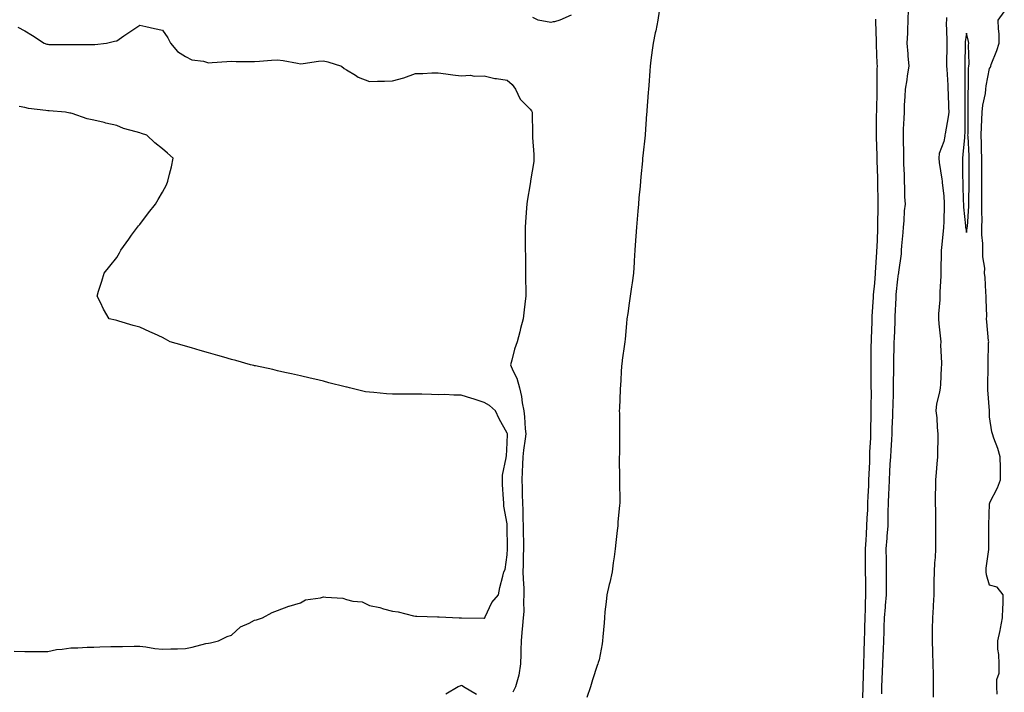
# Model space of a CAD drawing. Units: inches. Extents: x 910403 to 913043, y 7271498 to 7274138.
# Drawn here: x 912556 to 912984, y 7272679 to 7272972 of the extents above; entities that cross this region are included whole.
import ezdxf

# ---------------------------------------------------------------- set-up
doc = ezdxf.new("R2010")
doc.units = ezdxf.units.IN
doc.header["$MEASUREMENT"] = 0
doc.layers.add('Contour_91047271', color=7, linetype='Continuous', true_color=0xf7f86f)

msp = doc.modelspace()

# ---------------------------------------------------------------- linework, layer by layer
at = {"layer": 'Contour_91047271'}
for points in [[(912795.89, 7272974.08, 3291), (912790.94, 7272971.92, 3291), (912788.69, 7272971.28, 3291), (912788.05, 7272971.19, 3291), (912787.09, 7272970.96, 3291), (912781.55, 7272971.92, 3291), (912779.19, 7272973.06, 3291)], [(912834.17, 7272975.8, 3292), (912833.63, 7272971.92, 3292), (912832.67, 7272967.3, 3292), (912832.51, 7272966.38, 3292), (912831.64, 7272961.92, 3292), (912831.12, 7272958.85, 3292), (912830.62, 7272954.49, 3292), (912830.23, 7272951.92, 3292), (912830.07, 7272949.9, 3292), (912829.66, 7272943.53, 3292), (912829.54, 7272941.92, 3292), (912829.43, 7272940.54, 3292), (912828.85, 7272932.71, 3292), (912828.78, 7272931.92, 3292), (912828.73, 7272931.24, 3292), (912828.05, 7272922.23, 3292), (912828.03, 7272921.94, 3292), (912828.03, 7272921.92, 3292), (912828.03, 7272921.9, 3292), (912827.08, 7272912.9, 3292), (912826.99, 7272911.92, 3292), (912826.88, 7272910.75, 3292), (912826.16, 7272903.81, 3292), (912826, 7272901.92, 3292), (912825.86, 7272899.73, 3292), (912825.36, 7272894.61, 3292), (912825.2, 7272891.92, 3292), (912824.96, 7272888.83, 3292), (912824.59, 7272885.38, 3292), (912824.34, 7272881.92, 3292), (912824.03, 7272877.91, 3292), (912823.91, 7272876.06, 3292), (912823.58, 7272871.92, 3292), (912823.31, 7272867.17, 3292), (912823.31, 7272866.66, 3292), (912823, 7272861.92, 3292), (912822.37, 7272857.6, 3292), (912822.1, 7272855.97, 3292), (912821.5, 7272851.92, 3292), (912821.1, 7272848.87, 3292), (912820.49, 7272844.35, 3292), (912820.17, 7272841.92, 3292), (912819.98, 7272840, 3292), (912819.32, 7272833.19, 3292), (912819.2, 7272831.92, 3292), (912819.06, 7272830.91, 3292), (912818.05, 7272824.06, 3292), (912817.89, 7272822.08, 3292), (912817.88, 7272821.92, 3292), (912817.86, 7272821.73, 3292), (912817.3, 7272812.67, 3292), (912817.23, 7272811.92, 3292), (912817.17, 7272811.04, 3292), (912816.88, 7272803.08, 3292), (912816.8, 7272801.92, 3292), (912816.86, 7272800.73, 3292), (912816.87, 7272793.09, 3292), (912816.93, 7272791.92, 3292), (912816.88, 7272790.75, 3292), (912816.89, 7272783.08, 3292), (912816.83, 7272781.92, 3292), (912816.82, 7272780.69, 3292), (912816.97, 7272773, 3292), (912816.95, 7272771.92, 3292), (912816.97, 7272770.84, 3292), (912817.01, 7272762.96, 3292), (912817.02, 7272761.92, 3292), (912816.95, 7272760.83, 3292), (912816.24, 7272753.73, 3292), (912816.14, 7272751.92, 3292), (912815.97, 7272749.84, 3292), (912815.3, 7272744.67, 3292), (912815.1, 7272741.92, 3292), (912814.6, 7272738.47, 3292), (912814.22, 7272735.75, 3292), (912813.67, 7272731.92, 3292), (912812.76, 7272727.2, 3292), (912812.47, 7272726.34, 3292), (912811.39, 7272721.92, 3292), (912811.18, 7272718.79, 3292), (912810.57, 7272714.44, 3292), (912810.38, 7272711.92, 3292), (912810.23, 7272709.74, 3292), (912809.72, 7272703.59, 3292), (912809.59, 7272701.92, 3292), (912809.42, 7272700.55, 3292), (912808.05, 7272693.58, 3292), (912807.59, 7272692.38, 3292), (912807.49, 7272691.92, 3292), (912807.23, 7272691.1, 3292), (912805.12, 7272684.85, 3292), (912804.27, 7272681.92, 3292), (912802.69, 7272677.28, 3292)], [(912931.15, 7272678.81, 3291), (912931.13, 7272681.92, 3291), (912931.29, 7272685.16, 3291), (912931.38, 7272688.58, 3291), (912931.56, 7272691.92, 3291), (912931.71, 7272695.58, 3291), (912931.82, 7272698.15, 3291), (912931.97, 7272701.92, 3291), (912932.08, 7272705.95, 3291), (912932.17, 7272707.81, 3291), (912932.27, 7272711.92, 3291), (912932.67, 7272716.54, 3291), (912932.69, 7272717.28, 3291), (912933.13, 7272721.92, 3291), (912933.15, 7272726.82, 3291), (912933.15, 7272727.02, 3291), (912933.16, 7272731.92, 3291), (912933.1, 7272736.86, 3291), (912933.1, 7272736.97, 3291), (912933.05, 7272741.92, 3291), (912933.41, 7272746.56, 3291), (912933.49, 7272747.36, 3291), (912933.87, 7272751.92, 3291), (912933.95, 7272756.02, 3291), (912933.95, 7272757.82, 3291), (912934.03, 7272761.92, 3291), (912934.18, 7272765.79, 3291), (912934.26, 7272768.13, 3291), (912934.41, 7272771.92, 3291), (912934.59, 7272775.39, 3291), (912934.81, 7272778.68, 3291), (912934.98, 7272781.92, 3291), (912935.13, 7272784.84, 3291), (912935.43, 7272789.29, 3291), (912935.56, 7272791.92, 3291), (912935.63, 7272794.33, 3291), (912935.88, 7272799.75, 3291), (912935.95, 7272801.92, 3291), (912935.99, 7272803.98, 3291), (912936.21, 7272810.07, 3291), (912936.24, 7272811.92, 3291), (912936.25, 7272813.72, 3291), (912936.36, 7272820.23, 3291), (912936.37, 7272821.92, 3291), (912936.39, 7272823.58, 3291), (912936.51, 7272830.38, 3291), (912936.53, 7272831.92, 3291), (912936.58, 7272833.39, 3291), (912936.86, 7272840.73, 3291), (912936.9, 7272841.92, 3291), (912936.95, 7272843.02, 3291), (912937.29, 7272851.16, 3291), (912937.32, 7272851.92, 3291), (912937.38, 7272852.59, 3291), (912938.05, 7272859.25, 3291), (912938.42, 7272861.55, 3291), (912938.46, 7272861.92, 3291), (912938.49, 7272862.36, 3291), (912939.65, 7272870.33, 3291), (912939.75, 7272871.92, 3291), (912939.85, 7272873.72, 3291), (912940.41, 7272879.56, 3291), (912940.53, 7272881.92, 3291), (912940.8, 7272884.67, 3291), (912941.03, 7272888.94, 3291), (912941.37, 7272891.92, 3291), (912941.15, 7272895.02, 3291), (912941.15, 7272898.81, 3291), (912940.96, 7272901.92, 3291), (912940.96, 7272904.83, 3291), (912940.71, 7272909.26, 3291), (912940.71, 7272911.92, 3291), (912940.74, 7272914.62, 3291), (912940.5, 7272919.47, 3291), (912940.54, 7272921.92, 3291), (912940.6, 7272924.47, 3291), (912940.86, 7272929.12, 3291), (912940.92, 7272931.92, 3291), (912941.06, 7272934.94, 3291), (912941.3, 7272938.67, 3291), (912941.45, 7272941.92, 3291), (912942.1, 7272945.96, 3291), (912942.25, 7272947.71, 3291), (912943.05, 7272951.92, 3291), (912942.61, 7272956.48, 3291), (912942.6, 7272957.37, 3291), (912942.22, 7272961.92, 3291), (912942.39, 7272966.27, 3291), (912942.43, 7272967.54, 3291), (912942.61, 7272971.92, 3291), (912942.7, 7272976.57, 3291)], [(912981.29, 7272678.69, 3291), (912981.23, 7272681.92, 3291), (912981.21, 7272685.08, 3291), (912982.15, 7272687.83, 3291), (912982.13, 7272691.92, 3291), (912982.05, 7272695.92, 3291), (912981.65, 7272698.32, 3291), (912981.55, 7272701.92, 3291), (912982.57, 7272706.44, 3291), (912982.78, 7272707.19, 3291), (912983.72, 7272711.92, 3291), (912983.73, 7272716.25, 3291), (912983.88, 7272717.76, 3291), (912983.9, 7272721.92, 3291), (912981.37, 7272725.23, 3291), (912978.05, 7272726.06, 3291), (912976.71, 7272730.58, 3291), (912976.56, 7272731.92, 3291), (912976.5, 7272733.46, 3291), (912977.69, 7272741.56, 3291), (912977.67, 7272741.92, 3291), (912977.67, 7272742.3, 3291), (912977.76, 7272751.64, 3291), (912977.76, 7272751.92, 3291), (912977.75, 7272752.21, 3291), (912978.05, 7272761.53, 3291), (912978.11, 7272761.86, 3291), (912978.1, 7272761.92, 3291), (912978.15, 7272762.03, 3291), (912981.52, 7272768.45, 3291), (912982.85, 7272771.92, 3291), (912982.75, 7272776.63, 3291), (912982.74, 7272777.22, 3291), (912982.65, 7272781.92, 3291), (912981.69, 7272785.56, 3291), (912979.83, 7272790.13, 3291), (912979.24, 7272791.92, 3291), (912978.96, 7272792.84, 3291), (912978.05, 7272799.4, 3291), (912977.96, 7272801.82, 3291), (912977.96, 7272802.01, 3291), (912977.2, 7272811.07, 3291), (912977.2, 7272811.92, 3291), (912977.2, 7272812.77, 3291), (912977.34, 7272821.21, 3291), (912977.34, 7272821.92, 3291), (912977.36, 7272822.6, 3291), (912977.61, 7272831.48, 3291), (912977.63, 7272831.92, 3291), (912977.57, 7272832.4, 3291), (912976.88, 7272840.75, 3291), (912976.72, 7272841.92, 3291), (912976.77, 7272843.2, 3291), (912976.47, 7272850.34, 3291), (912976.52, 7272851.92, 3291), (912976.34, 7272853.64, 3291), (912976.09, 7272859.96, 3291), (912975.83, 7272861.92, 3291), (912975.89, 7272864.08, 3291), (912975.06, 7272868.92, 3291), (912975.11, 7272871.92, 3291), (912975.13, 7272874.84, 3291), (912974.67, 7272878.54, 3291), (912974.69, 7272881.92, 3291), (912974.74, 7272885.23, 3291), (912974.6, 7272888.47, 3291), (912974.65, 7272891.92, 3291), (912974.66, 7272895.31, 3291), (912974.65, 7272898.51, 3291), (912974.66, 7272901.92, 3291), (912974.64, 7272905.33, 3291), (912974.61, 7272908.47, 3291), (912974.59, 7272911.92, 3291), (912974.48, 7272915.49, 3291), (912974.45, 7272918.32, 3291), (912974.33, 7272921.92, 3291), (912974.45, 7272925.52, 3291), (912974.64, 7272928.51, 3291), (912974.76, 7272931.92, 3291), (912975.06, 7272934.91, 3291), (912976.2, 7272940.07, 3291), (912976.43, 7272941.92, 3291), (912976.57, 7272943.4, 3291), (912978.05, 7272950.94, 3291), (912978.43, 7272951.54, 3291), (912978.51, 7272951.92, 3291), (912978.77, 7272952.63, 3291), (912981.24, 7272958.73, 3291), (912982.25, 7272961.92, 3291), (912982.2, 7272966.06, 3291), (912981.84, 7272968.12, 3291), (912981.78, 7272971.92, 3291), (912984.44, 7272975.53, 3291)], [(912554.96, 7272968.83, 3292), (912558.05, 7272967.36, 3292), (912561.44, 7272965.31, 3292), (912566.47, 7272961.92, 3292), (912567.68, 7272961.55, 3292), (912568.05, 7272961.45, 3292), (912568.54, 7272961.43, 3292), (912577.48, 7272961.34, 3292), (912578.05, 7272961.33, 3292), (912578.62, 7272961.34, 3292), (912587.5, 7272961.37, 3292), (912588.05, 7272961.39, 3292), (912588.58, 7272961.38, 3292), (912593.57, 7272961.92, 3292), (912597.15, 7272962.82, 3292), (912598.05, 7272962.91, 3292), (912601.21, 7272965.08, 3292), (912603.39, 7272966.58, 3292), (912608.05, 7272969.78, 3292), (912610.77, 7272969.21, 3292), (912614.51, 7272968.38, 3292), (912618.05, 7272967.63, 3292), (912620.35, 7272964.22, 3292), (912621.42, 7272961.92, 3292), (912624.45, 7272958.32, 3292), (912628.05, 7272956.1, 3292), (912630.8, 7272954.67, 3292), (912635.87, 7272954.1, 3292), (912638.05, 7272953.45, 3292), (912639.62, 7272953.49, 3292), (912645.98, 7272953.99, 3292), (912648.05, 7272954.04, 3292), (912650.09, 7272953.96, 3292), (912656, 7272953.96, 3292), (912658.05, 7272953.89, 3292), (912660.17, 7272954.04, 3292), (912665.42, 7272954.55, 3292), (912668.05, 7272954.73, 3292), (912670.47, 7272954.34, 3292), (912676.74, 7272953.23, 3292), (912678.05, 7272953.01, 3292), (912679.18, 7272953.05, 3292), (912685.83, 7272954.14, 3292), (912688.05, 7272954.21, 3292), (912689.98, 7272953.85, 3292), (912695.97, 7272951.92, 3292), (912697.02, 7272950.88, 3292), (912698.05, 7272950.39, 3292), (912702.01, 7272947.96, 3292), (912703.23, 7272947.1, 3292), (912708.05, 7272945.33, 3292), (912711.6, 7272945.46, 3292), (912714.61, 7272945.37, 3292), (912718.05, 7272945.53, 3292), (912723.01, 7272946.88, 3292), (912723.08, 7272946.89, 3292), (912728.05, 7272948.71, 3292), (912731.3, 7272948.67, 3292), (912735.19, 7272949.07, 3292), (912738.05, 7272949.01, 3292), (912741.38, 7272948.59, 3292), (912744.34, 7272948.22, 3292), (912748.05, 7272947.75, 3292), (912752.02, 7272947.95, 3292), (912753.68, 7272947.55, 3292), (912758.05, 7272947.68, 3292), (912762.72, 7272946.59, 3292), (912763.38, 7272946.59, 3292), (912768.05, 7272945.84, 3292), (912770.15, 7272944.02, 3292), (912771.67, 7272941.92, 3292), (912773.73, 7272937.6, 3292), (912778.05, 7272933.18, 3292), (912778.66, 7272932.53, 3292), (912778.88, 7272931.92, 3292), (912778.91, 7272931.06, 3292), (912779.03, 7272922.9, 3292), (912779.06, 7272921.92, 3292), (912779.1, 7272920.88, 3292), (912779.58, 7272913.45, 3292), (912779.63, 7272911.92, 3292), (912779.57, 7272910.4, 3292), (912778.18, 7272902.06, 3292), (912778.17, 7272901.8, 3292), (912778.05, 7272900.67, 3292), (912776.76, 7272893.22, 3292), (912776.53, 7272891.92, 3292), (912776.44, 7272890.31, 3292), (912775.94, 7272884.03, 3292), (912775.83, 7272881.92, 3292), (912775.9, 7272879.77, 3292), (912775.8, 7272874.17, 3292), (912775.88, 7272871.92, 3292), (912775.94, 7272869.81, 3292), (912776, 7272863.96, 3292), (912776.06, 7272861.92, 3292), (912775.99, 7272859.86, 3292), (912776.17, 7272853.8, 3292), (912776.11, 7272851.92, 3292), (912775.83, 7272849.69, 3292), (912775.31, 7272844.65, 3292), (912774.95, 7272841.92, 3292), (912773.88, 7272837.75, 3292), (912773.56, 7272836.4, 3292), (912772.34, 7272831.92, 3292), (912771.17, 7272828.8, 3292), (912770.09, 7272823.95, 3292), (912769.47, 7272821.92, 3292), (912770.46, 7272819.52, 3292), (912772.29, 7272816.16, 3292), (912773.37, 7272811.92, 3292), (912774.31, 7272808.18, 3292), (912774.53, 7272805.44, 3292), (912775.21, 7272801.92, 3292), (912775.53, 7272799.4, 3292), (912775.83, 7272794.14, 3292), (912776.08, 7272791.92, 3292), (912775.87, 7272789.74, 3292), (912775.08, 7272784.89, 3292), (912774.84, 7272781.92, 3292), (912774.69, 7272778.56, 3292), (912774.6, 7272775.37, 3292), (912774.45, 7272771.92, 3292), (912774.53, 7272768.4, 3292), (912774.62, 7272765.35, 3292), (912774.71, 7272761.92, 3292), (912774.82, 7272758.69, 3292), (912774.88, 7272755.09, 3292), (912774.98, 7272751.92, 3292), (912775.02, 7272748.88, 3292), (912775.1, 7272744.87, 3292), (912775.13, 7272741.92, 3292), (912775.06, 7272738.92, 3292), (912774.96, 7272735.01, 3292), (912774.89, 7272731.92, 3292), (912774.94, 7272728.81, 3292), (912775.29, 7272724.68, 3292), (912775.35, 7272721.92, 3292), (912775.12, 7272718.99, 3292), (912775.27, 7272714.7, 3292), (912774.99, 7272711.92, 3292), (912774.73, 7272708.61, 3292), (912774.44, 7272705.53, 3292), (912774.17, 7272701.92, 3292), (912774.01, 7272697.88, 3292), (912773.96, 7272696.01, 3292), (912773.79, 7272691.92, 3292), (912773.07, 7272686.94, 3292), (912773.07, 7272686.89, 3292), (912771.72, 7272681.92, 3292), (912770.5, 7272679.47, 3292)], [(912922.87, 7272677.1, 3292), (912922.94, 7272681.92, 3292), (912923.1, 7272686.87, 3292), (912923.1, 7272686.98, 3292), (912923.26, 7272691.92, 3292), (912923.41, 7272696.56, 3292), (912923.45, 7272697.31, 3292), (912923.59, 7272701.92, 3292), (912923.68, 7272706.29, 3292), (912923.76, 7272707.62, 3292), (912923.85, 7272711.92, 3292), (912923.97, 7272716, 3292), (912924.05, 7272717.92, 3292), (912924.17, 7272721.92, 3292), (912924.11, 7272725.86, 3292), (912924.13, 7272728, 3292), (912924.08, 7272731.92, 3292), (912924.07, 7272735.9, 3292), (912924.04, 7272737.91, 3292), (912924.03, 7272741.92, 3292), (912924.23, 7272745.74, 3292), (912924.43, 7272748.3, 3292), (912924.63, 7272751.92, 3292), (912924.76, 7272755.21, 3292), (912924.97, 7272758.84, 3292), (912925.1, 7272761.92, 3292), (912925.17, 7272764.79, 3292), (912925.46, 7272769.32, 3292), (912925.53, 7272771.92, 3292), (912925.58, 7272774.39, 3292), (912925.88, 7272779.75, 3292), (912925.93, 7272781.92, 3292), (912925.97, 7272784, 3292), (912926.31, 7272790.18, 3292), (912926.34, 7272791.92, 3292), (912926.36, 7272793.61, 3292), (912926.53, 7272800.4, 3292), (912926.54, 7272801.92, 3292), (912926.53, 7272803.43, 3292), (912926.56, 7272810.43, 3292), (912926.55, 7272811.92, 3292), (912926.54, 7272813.43, 3292), (912926.48, 7272820.35, 3292), (912926.47, 7272821.92, 3292), (912926.48, 7272823.49, 3292), (912926.55, 7272830.42, 3292), (912926.56, 7272831.92, 3292), (912926.59, 7272833.38, 3292), (912926.85, 7272840.72, 3292), (912926.88, 7272841.92, 3292), (912926.94, 7272843.03, 3292), (912927.48, 7272851.35, 3292), (912927.51, 7272851.92, 3292), (912927.54, 7272852.43, 3292), (912928.05, 7272857.51, 3292), (912928.3, 7272861.67, 3292), (912928.32, 7272861.92, 3292), (912928.35, 7272862.22, 3292), (912928.91, 7272871.06, 3292), (912928.99, 7272871.92, 3292), (912929.04, 7272872.92, 3292), (912929.31, 7272880.66, 3292), (912929.38, 7272881.92, 3292), (912929.42, 7272883.3, 3292), (912929.48, 7272890.49, 3292), (912929.52, 7272891.92, 3292), (912929.51, 7272893.38, 3292), (912929.43, 7272900.53, 3292), (912929.43, 7272901.92, 3292), (912929.37, 7272903.24, 3292), (912929.15, 7272910.82, 3292), (912929.1, 7272911.92, 3292), (912929.07, 7272912.94, 3292), (912928.84, 7272921.14, 3292), (912928.81, 7272921.92, 3292), (912928.83, 7272922.69, 3292), (912928.86, 7272931.11, 3292), (912928.88, 7272931.92, 3292), (912928.9, 7272932.78, 3292), (912929.02, 7272940.95, 3292), (912929.06, 7272941.92, 3292), (912929.1, 7272942.96, 3292), (912929.14, 7272950.83, 3292), (912929.19, 7272951.92, 3292), (912929.16, 7272953.02, 3292), (912928.81, 7272961.17, 3292), (912928.78, 7272961.92, 3292), (912928.78, 7272962.65, 3292), (912928.46, 7272971.52, 3292), (912928.46, 7272972.32, 3292)], [(912959.26, 7272973.12, 3291), (912959.23, 7272971.92, 3291), (912959.16, 7272970.81, 3291), (912959.45, 7272963.32, 3291), (912959.37, 7272961.92, 3291), (912959.36, 7272960.61, 3291), (912959.32, 7272953.2, 3291), (912959.31, 7272951.92, 3291), (912959.35, 7272950.61, 3291), (912959.84, 7272943.71, 3291), (912959.9, 7272941.92, 3291), (912959.93, 7272940.04, 3291), (912960.19, 7272934.06, 3291), (912960.23, 7272931.92, 3291), (912960.06, 7272929.91, 3291), (912958.63, 7272922.51, 3291), (912958.57, 7272921.92, 3291), (912958.51, 7272921.46, 3291), (912958.05, 7272919.18, 3291), (912956.11, 7272913.86, 3291), (912955.89, 7272911.92, 3291), (912956.11, 7272909.98, 3291), (912957.26, 7272902.71, 3291), (912957.36, 7272901.92, 3291), (912957.33, 7272901.21, 3291), (912958.05, 7272895.57, 3291), (912958.27, 7272892.13, 3291), (912958.27, 7272891.92, 3291), (912958.28, 7272891.69, 3291), (912958.05, 7272884.05, 3291), (912957.93, 7272882.04, 3291), (912957.94, 7272881.92, 3291), (912957.93, 7272881.8, 3291), (912957.04, 7272872.93, 3291), (912957, 7272871.92, 3291), (912956.99, 7272870.86, 3291), (912956.84, 7272863.13, 3291), (912956.83, 7272861.92, 3291), (912956.81, 7272860.68, 3291), (912956.43, 7272853.54, 3291), (912956.41, 7272851.92, 3291), (912956.43, 7272850.3, 3291), (912955.79, 7272844.18, 3291), (912955.82, 7272841.92, 3291), (912955.99, 7272839.86, 3291), (912956.62, 7272833.35, 3291), (912956.75, 7272831.92, 3291), (912956.73, 7272830.6, 3291), (912957.07, 7272822.9, 3291), (912957.05, 7272821.92, 3291), (912956.97, 7272820.84, 3291), (912956.59, 7272813.38, 3291), (912956.46, 7272811.92, 3291), (912956.22, 7272810.08, 3291), (912954.99, 7272804.98, 3291), (912954.67, 7272801.92, 3291), (912955.02, 7272798.89, 3291), (912955.27, 7272794.7, 3291), (912955.57, 7272791.92, 3291), (912955.53, 7272789.39, 3291), (912955.4, 7272784.57, 3291), (912955.35, 7272781.92, 3291), (912955.07, 7272778.94, 3291), (912954.79, 7272775.18, 3291), (912954.47, 7272771.92, 3291), (912954.55, 7272768.42, 3291), (912954.33, 7272765.64, 3291), (912954.4, 7272761.92, 3291), (912954.42, 7272758.29, 3291), (912954.43, 7272755.53, 3291), (912954.45, 7272751.92, 3291), (912954.48, 7272748.36, 3291), (912954.45, 7272745.52, 3291), (912954.47, 7272741.92, 3291), (912954.28, 7272738.15, 3291), (912954.11, 7272735.86, 3291), (912953.92, 7272731.92, 3291), (912953.82, 7272727.69, 3291), (912953.82, 7272726.15, 3291), (912953.72, 7272721.92, 3291), (912953.46, 7272717.32, 3291), (912953.4, 7272716.57, 3291), (912953.14, 7272711.92, 3291), (912953.1, 7272706.97, 3291), (912953.1, 7272706.87, 3291), (912953.06, 7272701.92, 3291), (912953.2, 7272697.07, 3291), (912953.2, 7272696.77, 3291), (912953.33, 7272691.92, 3291), (912953.44, 7272687.3, 3291), (912953.44, 7272686.53, 3291), (912953.54, 7272681.92, 3291), (912953.53, 7272677.4, 3291)], [(912553.46, 7272697.33, 3293), (912558.05, 7272697.3, 3293), (912562.72, 7272697.25, 3293), (912563.37, 7272697.24, 3293), (912568.05, 7272697.19, 3293), (912571.89, 7272698.07, 3293), (912574.32, 7272698.19, 3293), (912578.05, 7272698.83, 3293), (912581.07, 7272698.89, 3293), (912585.23, 7272699.11, 3293), (912588.05, 7272699.18, 3293), (912590.76, 7272699.21, 3293), (912595.51, 7272699.37, 3293), (912598.05, 7272699.41, 3293), (912600.51, 7272699.46, 3293), (912605.64, 7272699.52, 3293), (912608.05, 7272699.56, 3293), (912610.68, 7272699.29, 3293), (912614.62, 7272698.49, 3293), (912618.05, 7272698.22, 3293), (912621.59, 7272698.38, 3293), (912624.55, 7272698.42, 3293), (912628.05, 7272698.57, 3293), (912630.87, 7272699.1, 3293), (912636.79, 7272700.66, 3293), (912638.05, 7272700.92, 3293), (912638.95, 7272701.01, 3293), (912642.3, 7272701.92, 3293), (912646.2, 7272703.77, 3293), (912648.05, 7272704.34, 3293), (912651.98, 7272707.99, 3293), (912655.66, 7272709.54, 3293), (912658.05, 7272710.83, 3293), (912658.92, 7272711.04, 3293), (912661.59, 7272711.92, 3293), (912665.73, 7272714.24, 3293), (912668.05, 7272715.1, 3293), (912673.01, 7272716.96, 3293), (912673.11, 7272716.99, 3293), (912678.05, 7272718.44, 3293), (912680.27, 7272719.7, 3293), (912686.77, 7272720.64, 3293), (912688.05, 7272721.06, 3293), (912689.14, 7272720.83, 3293), (912696.53, 7272720.4, 3293), (912698.05, 7272719.93, 3293), (912700.84, 7272719.14, 3293), (912704.96, 7272718.83, 3293), (912708.05, 7272717.19, 3293), (912712.56, 7272716.42, 3293), (912714.24, 7272715.74, 3293), (912718.05, 7272714.74, 3293), (912720.61, 7272714.48, 3293), (912727.21, 7272712.77, 3293), (912728.05, 7272712.64, 3293), (912728.74, 7272712.61, 3293), (912737.7, 7272712.27, 3293), (912738.05, 7272712.25, 3293), (912738.38, 7272712.25, 3293), (912747.08, 7272711.92, 3293), (912748.02, 7272711.89, 3293), (912748.08, 7272711.89, 3293), (912757.8, 7272711.67, 3293), (912758.05, 7272711.67, 3293), (912758.18, 7272711.79, 3293), (912758.24, 7272711.92, 3293), (912758.47, 7272712.34, 3293), (912761.39, 7272718.57, 3293), (912764.18, 7272721.92, 3293), (912764.85, 7272725.12, 3293), (912766.18, 7272730.05, 3293), (912766.61, 7272731.92, 3293), (912767.12, 7272732.85, 3293), (912768.05, 7272739.35, 3293), (912768.12, 7272741.85, 3293), (912768.12, 7272741.99, 3293), (912768.09, 7272751.87, 3293), (912768.09, 7272751.96, 3293), (912768.05, 7272752.8, 3293), (912766.61, 7272760.47, 3293), (912766.51, 7272761.92, 3293), (912766.44, 7272763.53, 3293), (912766.01, 7272769.89, 3293), (912765.94, 7272771.92, 3293), (912766.01, 7272773.96, 3293), (912767.63, 7272781.5, 3293), (912767.65, 7272781.92, 3293), (912767.69, 7272782.28, 3293), (912768.05, 7272788.05, 3293), (912768.11, 7272791.86, 3293), (912768.12, 7272791.92, 3293), (912768.11, 7272791.98, 3293), (912768.05, 7272792.31, 3293), (912764.58, 7272798.44, 3293), (912762.88, 7272801.92, 3293), (912760.36, 7272804.22, 3293), (912758.05, 7272805.61, 3293), (912753.27, 7272807.14, 3293), (912752.63, 7272807.35, 3293), (912748.05, 7272808.8, 3293), (912744.86, 7272808.73, 3293), (912740.91, 7272809.06, 3293), (912738.05, 7272808.98, 3293), (912735.13, 7272809, 3293), (912730.84, 7272809.14, 3293), (912728.05, 7272809.15, 3293), (912725.27, 7272809.14, 3293), (912720.69, 7272809.28, 3293), (912718.05, 7272809.26, 3293), (912715.55, 7272809.41, 3293), (912710.02, 7272809.95, 3293), (912708.05, 7272810.07, 3293), (912706.38, 7272810.25, 3293), (912699.32, 7272811.92, 3293), (912698.32, 7272812.19, 3293), (912698.05, 7272812.28, 3293), (912697.57, 7272812.41, 3293), (912690.34, 7272814.21, 3293), (912688.05, 7272814.81, 3293), (912684.27, 7272815.7, 3293), (912682.3, 7272816.17, 3293), (912678.05, 7272817.16, 3293), (912674.18, 7272818.05, 3293), (912671.28, 7272818.69, 3293), (912668.05, 7272819.42, 3293), (912665.99, 7272819.87, 3293), (912658.5, 7272821.47, 3293), (912658.05, 7272821.57, 3293), (912657.75, 7272821.63, 3293), (912656.29, 7272821.92, 3293), (912649.93, 7272823.8, 3293), (912648.05, 7272824.34, 3293), (912644.68, 7272825.29, 3293), (912642.14, 7272826.01, 3293), (912638.05, 7272827.19, 3293), (912634.38, 7272828.25, 3293), (912630.62, 7272829.35, 3293), (912628.05, 7272830.09, 3293), (912626.6, 7272830.47, 3293), (912621.3, 7272831.92, 3293), (912619.27, 7272833.14, 3293), (912618.05, 7272833.83, 3293), (912614.53, 7272835.44, 3293), (912612.5, 7272836.37, 3293), (912608.05, 7272838.38, 3293), (912605.26, 7272839.14, 3293), (912598.98, 7272840.99, 3293), (912598.05, 7272841.26, 3293), (912597.48, 7272841.35, 3293), (912594.71, 7272841.92, 3293), (912592.28, 7272846.15, 3293), (912590.95, 7272849.03, 3293), (912589.5, 7272851.92, 3293), (912590.16, 7272854.04, 3293), (912591.58, 7272858.39, 3293), (912592.66, 7272861.92, 3293), (912595.13, 7272864.84, 3293), (912598.05, 7272868.7, 3293), (912599.21, 7272870.76, 3293), (912599.9, 7272871.92, 3293), (912603.27, 7272876.71, 3293), (912604.48, 7272878.35, 3293), (912607.07, 7272881.92, 3293), (912607.51, 7272882.47, 3293), (912608.05, 7272883.04, 3293), (912611.85, 7272888.12, 3293), (912614.92, 7272891.92, 3293), (912616.12, 7272893.85, 3293), (912618.05, 7272897.07, 3293), (912619.67, 7272900.3, 3293), (912620.38, 7272901.92, 3293), (912621.03, 7272904.9, 3293), (912621.89, 7272908.08, 3293), (912622.63, 7272911.92, 3293), (912620.21, 7272914.08, 3293), (912618.05, 7272916.03, 3293), (912614.72, 7272918.6, 3293), (912611.19, 7272921.92, 3293), (912608.78, 7272922.65, 3293), (912608.05, 7272922.89, 3293), (912606.58, 7272923.39, 3293), (912600.99, 7272924.86, 3293), (912598.05, 7272926.11, 3293), (912593.33, 7272927.2, 3293), (912592.6, 7272927.37, 3293), (912588.05, 7272928.41, 3293), (912585.2, 7272929.07, 3293), (912578.7, 7272931.27, 3293), (912578.05, 7272931.45, 3293), (912577.65, 7272931.52, 3293), (912575.83, 7272931.92, 3293), (912568.69, 7272932.56, 3293), (912568.05, 7272932.55, 3293), (912567.26, 7272932.71, 3293), (912559.67, 7272933.54, 3293), (912558.05, 7272933.91, 3293), (912555.63, 7272934.34, 3293)], [(912754.7, 7272678.57, 3292), (912749, 7272681.92, 3292), (912748.46, 7272682.33, 3292), (912748.05, 7272682.49, 3292), (912747.65, 7272682.32, 3292), (912746.67, 7272681.92, 3292), (912741.35, 7272678.63, 3292)]]:
    msp.add_polyline3d(points, dxfattribs=at)
msp.add_polyline3d([(912968.05, 7272879.56, 3292), (912968.34, 7272881.63, 3292), (912968.35, 7272882.22, 3292), (912968.98, 7272890.98, 3292), (912969, 7272891.92, 3292), (912969, 7272892.87, 3292), (912969.11, 7272900.86, 3292), (912969.12, 7272901.92, 3292), (912969.11, 7272902.98, 3292), (912969.12, 7272910.85, 3292), (912969.11, 7272911.92, 3292), (912969.09, 7272912.96, 3292), (912968.65, 7272921.32, 3292), (912968.63, 7272921.92, 3292), (912968.65, 7272922.52, 3292), (912968.68, 7272931.29, 3292), (912968.7, 7272931.92, 3292), (912968.77, 7272932.64, 3292), (912968.76, 7272941.21, 3292), (912968.85, 7272941.92, 3292), (912968.92, 7272942.8, 3292), (912968.91, 7272951.06, 3292), (912969, 7272951.92, 3292), (912969.1, 7272952.96, 3292), (912968.87, 7272961.1, 3292), (912968.96, 7272961.92, 3292), (912968.84, 7272962.71, 3292), (912968.05, 7272966.35, 3292), (912967.46, 7272962.51, 3292), (912967.43, 7272961.92, 3292), (912967.43, 7272961.3, 3292), (912967.24, 7272952.73, 3292), (912967.23, 7272951.92, 3292), (912967.26, 7272951.13, 3292), (912967.25, 7272942.72, 3292), (912967.27, 7272941.92, 3292), (912967.29, 7272941.16, 3292), (912967.27, 7272932.69, 3292), (912967.29, 7272931.92, 3292), (912967.22, 7272931.09, 3292), (912967.26, 7272922.71, 3292), (912967.18, 7272921.92, 3292), (912967.04, 7272920.9, 3292), (912966.41, 7272913.55, 3292), (912966.17, 7272911.92, 3292), (912966.27, 7272910.13, 3292), (912966.27, 7272903.7, 3292), (912966.37, 7272901.92, 3292), (912966.43, 7272900.3, 3292), (912966.59, 7272893.38, 3292), (912966.65, 7272891.92, 3292), (912966.7, 7272890.56, 3292), (912967.58, 7272882.39, 3292), (912967.6, 7272881.92, 3292), (912967.63, 7272881.5, 3292)], close=True, dxfattribs=at)

doc.saveas('drawing.dxf')
